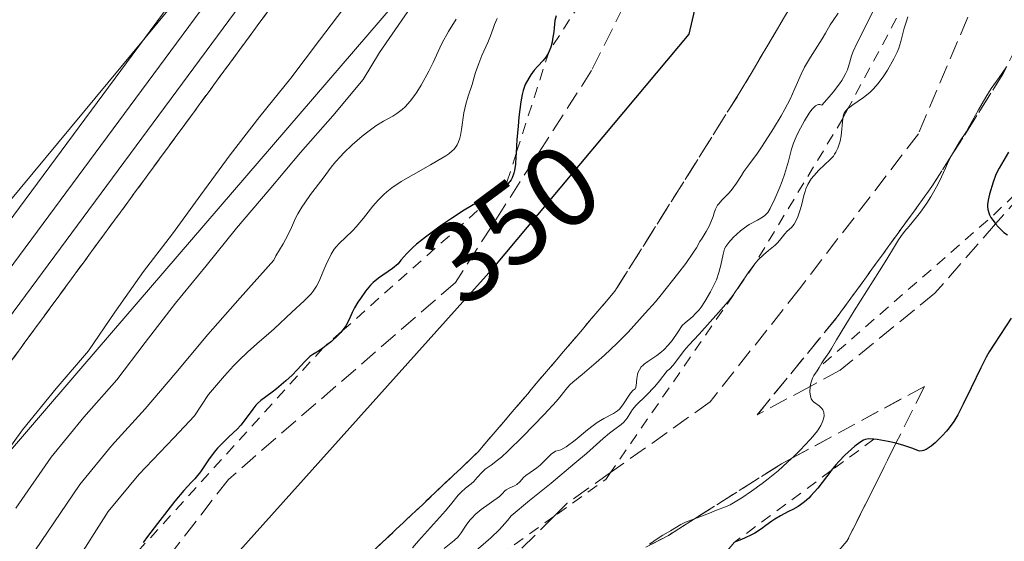
# Model space of a CAD drawing. Units: metres. Extents: x 570276 to 573728, y 4694107 to 4696435.
# Drawn here: x 573422 to 573508, y 4695894 to 4695940 of the extents above; entities that cross this region are included whole.
import ezdxf
from ezdxf.enums import TextEntityAlignment as Align

# ---------------------------------------------------------------- set-up
doc = ezdxf.new("R2010")
doc.units = ezdxf.units.M
doc.header["$MEASUREMENT"] = 0
doc.linetypes.add('DGN Style 2', pattern=[1.6480167562047852, 0.988810053722871, -0.6592067024819142])
doc.linetypes.add('DGN Style 3', pattern=[2.307223458686699, 1.648016756204785, -0.6592067024819142])
for name, color, linetype, lineweight in [('Comarca', 135, 'Continuous', 13), ('Comarca CxS', 21, 'Continuous', 0), ('Comunidad autónoma', 142, 'Continuous', 30), ('Comunidad Autónoma CxS', 142, 'Continuous', 0), ('Curva de nivel maestra', 30, 'Continuous', 30), ('Curva de nivel normal', 30, 'Continuous', 0), ('Escarpado lineal', 30, 'DGN Style 2', 0), ('Ferrocarril', 4, 'Continuous', 0), ('Ferrocarril eje', 151, 'Continuous', 13), ('Matorral CxS', 135, 'Continuous', 0), ('Municipio', 91, 'Continuous', 13), ('Municipio CxS', 4, 'Continuous', 0), ('Núcleo urbano CxS', 7, 'Continuous', 0), ('Obra de contención lineal', 1, 'DGN Style 3', 13), ('Provincia', 7, 'Continuous', 0), ('Provincia CxS', 1, 'Continuous', 0), ('Rótulo de curva de nivel directora', 7, 'Continuous', 0), ('Talud superficial', 30, 'DGN Style 3', 0)]:
    doc.layers.add(name, color=color, linetype=linetype, lineweight=lineweight)
doc.styles.add('Style-Arial', font='txt')

# ---------------------------------------------------------------- blocks, each defined once
blk = doc.blocks.new('*U6')
at = {"layer": 'Matorral CxS', "color": 135, "linetype": 'Continuous', "lineweight": 0}
blk.add_polyline3d([(573409.7247000001, 4695888.4329, 327.2737000000052), (573427.6952999998, 4695909.335100001, 327.8003000000026), (573465.6841000002, 4695953.5207, 332.1049999999959), (573493.0685000002, 4696012.258300001, 327.5718999999954), (573508.9435000002, 4696084.886499999, 333.9728000000032), (573527.9937000005, 4696167.0397, 334.1619000000064)], dxfattribs=at)

msp = doc.modelspace()

# ---------------------------------------------------------------- linework, layer by layer
at = {"layer": 'Comarca', "color": 135, "linetype": 'Continuous', "lineweight": 13, "flags": 128}
msp.add_lwpolyline([(573413.9890000006, 4695862.738000002), (573463.7220000019, 4695918.071999999), (573480.7050000012, 4695938.344000001), (573486.6810000008, 4695963.975000001), (573502.6390000024, 4696034.101999999), (573516.9090000017, 4696095.182), (573527.0620000003, 4696135.482999999), (573538.9050000008, 4696172.622)], dxfattribs=at)
at = {"layer": 'Comarca CxS', "color": 21, "linetype": 'Continuous', "lineweight": 0, "flags": 128}
msp.add_lwpolyline([(573413.9890000002, 4695862.738000001), (573463.7219999991, 4695918.072000001), (573480.7050000007, 4695938.344000001), (573486.6810000002, 4695963.975000001), (573502.6389999996, 4696034.102), (573516.9089999989, 4696095.181999999), (573527.0619999997, 4696135.482999999), (573538.9050000003, 4696172.622)], dxfattribs=at)
at = {"layer": 'Comunidad autónoma', "color": 142, "linetype": 'Continuous', "lineweight": 30, "flags": 128}
msp.add_lwpolyline([(573413.9890000006, 4695862.738000002), (573463.7220000019, 4695918.071999999), (573480.7050000012, 4695938.344000001), (573486.6810000008, 4695963.975000001), (573502.6390000024, 4696034.101999999), (573516.9090000017, 4696095.182), (573527.0620000003, 4696135.482999999), (573538.9050000008, 4696172.622)], dxfattribs=at)
at = {"layer": 'Comunidad Autónoma CxS', "color": 142, "linetype": 'Continuous', "lineweight": 0, "flags": 128}
msp.add_lwpolyline([(573413.9890000002, 4695862.738000001), (573463.7219999991, 4695918.072000001), (573480.7050000007, 4695938.344000001), (573486.6810000002, 4695963.975000001), (573502.6389999996, 4696034.102), (573516.9089999989, 4696095.181999999), (573527.0619999997, 4696135.482999999), (573538.9050000003, 4696172.622)], dxfattribs=at)
at = {"layer": 'Curva de nivel maestra', "color": 30, "linetype": 'Continuous', "lineweight": 30, "flags": 128}
for points, elevation in [([(573469.0700000003, 4695939.960100001), (573468.9600000001, 4695939.550100001), (573468.9100000003, 4695938.9101), (573468.8700000001, 4695938.540100001), (573468.7699999996, 4695937.9001), (573468.7199999997, 4695937.640100001), (573468.5999999996, 4695937.200099999), (573468.4600000001, 4695936.850099999), (573468.3700000001, 4695936.6601), (573468.1699999999, 4695936.340100001), (573467.9400000004, 4695936.050100001), (573467.4800000004, 4695935.5601), (573467.1600000003, 4695935.200099999), (573466.8600000005, 4695934.790100001), (573466.6799999997, 4695934.5001), (573466.3799999999, 4695933.940099999), (573466.2400000002, 4695933.600099999), (573466.1799999997, 4695933.420100001), (573466.0999999996, 4695933.090100001), (573465.9800000004, 4695932.4301), (573465.8200000003, 4695931.100099999), (573465.7400000002, 4695930.3201), (573465.6399999997, 4695929.110099999), (573465.6200000001, 4695928.600099999), (573465.5787000004, 4695927.932499999), (573465.5599999996, 4695927.630100001), (573465.5099999999, 4695926.9901), (573465.4400000004, 4695926.440099999), (573465.3799999999, 4695926.200099999), (573465.2400000002, 4695925.790100001), (573465.1399999997, 4695925.610099999), (573464.8899999997, 4695925.3101), (573464.6699999999, 4695925.120100001), (573464.1100000005, 4695924.7401), (573463.5499999998, 4695924.4101), (573462.1799999997, 4695923.640100001), (573461.0199999996, 4695922.960100001), (573459.8300000001, 4695922.1801), (573459.0599999996, 4695921.6501), (573457.6600000003, 4695920.610099999), (573456.8799999999, 4695919.9901), (573456.5199999996, 4695919.670100001), (573456.0099999999, 4695919.1801), (573455.5099999999, 4695918.600099999), (573455.2599999999, 4695918.280099999), (573454.7800000003, 4695917.890100001), (573453.5499999998, 4695917.020099999), (573453.0899999999, 4695916.6501), (573452.8399999999, 4695916.4101), (573452.4199999999, 4695915.9001), (573451.9699999997, 4695915.270099999), (573451.75, 4695914.9301), (573451.4600000001, 4695914.440099999), (573451.2999999998, 4695914.1501), (573451.2400000002, 4695914.020099999), (573451.0700000003, 4695913.640100001), (573450.9199999999, 4695913.300100001), (573450.6900000004, 4695912.870100001), (573450.54, 4695912.6601), (573450.3207, 4695912.3781), (573450.2599999999, 4695912.300100001), (573450.0099999999, 4695912.050100001), (573449.4400000004, 4695911.5101), (573448.9800000004, 4695911.140100001), (573448.6900000004, 4695910.9301), (573448.1500000004, 4695910.5801), (573447.8099999996, 4695910.370100001), (573447.5499999998, 4695910.1801), (573447.4000000004, 4695910.050100001), (573447.0899999999, 4695909.7401), (573446.4400000004, 4695909.020099999), (573445.9900000002, 4695908.5601), (573445.4299999997, 4695908.050100001), (573444.6200000001, 4695907.370100001), (573444.2400000002, 4695907.0701), (573443.2599999999, 4695906.340100001), (573442.9699999997, 4695906.0801), (573442.8300000001, 4695905.9301), (573442.5499999998, 4695905.590100001), (573441.9800000004, 4695904.790100001), (573441.5099999999, 4695904.200099999), (573441.1799999997, 4695903.8301), (573440.4699999997, 4695903.170100001), (573439.9600000001, 4695902.690099999), (573439.4800000004, 4695902.190099999), (573439.1900000004, 4695901.840100001), (573438.6799999997, 4695901.1601), (573437.9800000004, 4695900.120100001), (573437.4900000002, 4695899.5101), (573437.2000000002, 4695899.220100001), (573436.5199999996, 4695898.470100001), (573435.75, 4695897.5601), (573434.2199999997, 4695895.610099999), (573433.3600000005, 4695894.4801), (573432.9699999997, 4695893.940099999)], 350), ([(573508.6200000001, 4695928.040100001), (573507.79, 4695926.630100001), (573507.5999999996, 4695926.270099999), (573507.4900000002, 4695926.0101), (573507.2800000003, 4695925.4301), (573506.9600000001, 4695924.360099999), (573506.8399999999, 4695923.850099999), (573506.7800000003, 4695923.460100001), (573506.7699999996, 4695923.290100001), (573506.7999999998, 4695923.020099999), (573506.8899999997, 4695922.7301), (573506.9600000001, 4695922.5701), (573507.0899999999, 4695922.340100001), (573507.4400000004, 4695921.840100001), (573507.4918000001, 4695921.777899999), (573507.7400000002, 4695921.4801), (573508.0599999996, 4695921.1601), (573508.2199999997, 4695921.020099999), (573508.5199999996, 4695920.8301)], 375), ([(573508.8399999999, 4695913.540100001), (573507.3600000005, 4695911.280099999), (573506.9400000004, 4695910.590100001), (573506.6699999999, 4695910.120100001), (573506.1900000004, 4695909.210100001), (573505.3600000005, 4695907.440099999), (573504.6500000004, 4695906.040100001), (573504.1799999997, 4695905.0801), (573503.8499999996, 4695904.520099999), (573503.4400000004, 4695903.970100001), (573503.2100000001, 4695903.6801), (573502.8300000001, 4695903.2501), (573502.2199999997, 4695902.6601), (573501.8700000001, 4695902.360099999), (573501.6900000004, 4695902.2301), (573501.4299999997, 4695902.0801), (573501.1900000004, 4695901.970100001), (573501.0700000003, 4695901.940099999), (573500.8600000005, 4695901.920100001), (573500.7599999999, 4695901.940099999), (573500.2699999996, 4695902.1501), (573499.4800000004, 4695902.420100001), (573498.7827000003, 4695902.611), (573498.6399999997, 4695902.6501), (573498.0899999999, 4695902.770099999), (573497.1299999999, 4695902.940099999), (573496.8499999996, 4695902.970100001), (573496.4100000003, 4695902.9901), (573496.0999999996, 4695902.950099999), (573495.9299999997, 4695902.890100001), (573495.6100000005, 4695902.690099999), (573495.2000000002, 4695902.370100001), (573494.5999999996, 4695901.840100001), (573494.3099999996, 4695901.5701), (573493.7800000003, 4695901.020099999), (573493.5199999996, 4695900.720100001), (573493.1297000004, 4695900.223400001), (573493.0800000001, 4695900.1601), (573491.9400000004, 4695898.690099999), (573491.3399999999, 4695898.0101), (573491.1600000003, 4695897.8201), (573490.7999999998, 4695897.4901), (573490.4500000002, 4695897.2301), (573490.2300000004, 4695897.090100001), (573489.7599999999, 4695896.8201), (573489.4000000004, 4695896.640100001), (573488.6900000004, 4695896.270099999), (573488.2000000002, 4695895.9901), (573487.9199999999, 4695895.8101), (573487.4199999999, 4695895.4301), (573487.0300000003, 4695895.140100001), (573486.4299999997, 4695894.7601), (573486.0999999996, 4695894.5801), (573485.5999999996, 4695894.340100001), (573485.2800000003, 4695894.210100001), (573484.6600000003, 4695893.970100001)], 375)]:
    msp.add_lwpolyline(points, dxfattribs=dict(at, elevation=elevation))
at = {"layer": 'Curva de nivel normal', "color": 30, "linetype": 'Continuous', "lineweight": 0, "flags": 128}
for points, elevation in [([(573478.0599999996, 4695985.970100001), (573476.04, 4695982.0101), (573473.9600000001, 4695978.050100001), (573471.7400000002, 4695974.440099999), (573469.3600000005, 4695970.640100001), (573467.2599999999, 4695966.9101), (573465.1100000005, 4695963.190099999), (573463.0099999999, 4695959.5801), (573458, 4695952.090100001), (573455.5999999996, 4695948.460100001), (573453.4400000004, 4695944.790100001), (573450.9900000002, 4695941.2301), (573448.4000000004, 4695937.8301), (573445.8700000001, 4695934.5001), (573443.1600000003, 4695931.1501), (573440.5800000001, 4695927.8101), (573438, 4695924.300100001), (573435.5300000003, 4695920.9101), (573433, 4695917.630100001), (573430.4800000004, 4695914.0601), (573428.1900000004, 4695910.6801), (573425.3600000005, 4695907.390100001), (573422.4299999997, 4695903.790100001), (573409.6699999999, 4695886.050100001)], 330), ([(573457.2300000004, 4695941.950099999), (573453.6200000001, 4695936.7501), (573452.1900000004, 4695934.380100001), (573449.5499999998, 4695931.210100001), (573446.7199999997, 4695928.0001), (573443.9800000004, 4695924.7501), (573441.1399999997, 4695921.4001), (573438.4900000002, 4695918.110099999), (573435.8099999996, 4695914.860099999), (573433.1500000004, 4695911.4001), (573430.6699999999, 4695908.1501), (573427.7699999996, 4695904.880100001), (573424.9199999999, 4695901.4001), (573421.8300000001, 4695896.9301)], 335), ([(573456.5199999996, 4695893.4901), (573457.0300000003, 4695894.0801), (573459.3899999997, 4695896.710100001), (573459.9500000002, 4695897.380100001), (573460.5199999996, 4695898.0801), (573460.7699999996, 4695898.350099999), (573461.1600000003, 4695898.690099999), (573461.6500000004, 4695899.0801), (573461.8799999999, 4695899.280099999), (573462.1799999997, 4695899.620100001), (573462.5999999996, 4695900.100099999), (573462.8700000001, 4695900.340100001), (573463.3799999999, 4695900.700099999), (573463.9500000002, 4695901.120100001), (573464.29, 4695901.390100001), (573464.8600000005, 4695901.920100001), (573466.1699999999, 4695903.210100001), (573468.04, 4695905.110099999), (573469.1100000005, 4695906.290100001), (573469.5099999999, 4695906.770099999), (573469.9199999999, 4695907.3201), (573470.2599999999, 4695907.720100001), (573470.54, 4695907.960100001), (573471.3399999999, 4695908.610099999), (573472.5700000003, 4695909.6601), (573473.29, 4695910.300100001), (573474.3700000001, 4695911.3201), (573475.3600000005, 4695912.3301), (573476.8499999996, 4695913.9801), (573477.75, 4695914.9801), (573478.2599999999, 4695915.5701), (573479.6900000004, 4695917.380100001), (573480.4000000004, 4695918.3201), (573481.0899999999, 4695919.290100001), (573481.3399999999, 4695919.690099999), (573481.6299999999, 4695920.2301), (573481.8399999999, 4695920.540100001), (573482.2000000002, 4695921.110099999), (573482.4699999997, 4695921.620100001), (573482.6100000005, 4695921.920100001), (573482.8099999996, 4695922.4301), (573482.9000000004, 4695922.7301), (573483, 4695923.050100001), (573483.0599999996, 4695923.190099999), (573483.1699999999, 4695923.4001), (573483.2599999999, 4695923.5101), (573483.5999999996, 4695923.890100001), (573484.1900000004, 4695924.4801), (573484.4699999997, 4695924.8101), (573484.8499999996, 4695925.3201), (573485.2800000003, 4695926.0101), (573485.4900000002, 4695926.350099999), (573485.8300000001, 4695926.8301), (573486.3300000001, 4695927.4901), (573486.6200000001, 4695927.880100001), (573487.0800000001, 4695928.550100001), (573488.0800000001, 4695930.110099999), (573488.7400000002, 4695931.220100001), (573489.0599999996, 4695931.800100001), (573489.5199999996, 4695932.6801), (573489.9400000004, 4695933.610099999), (573490.4900000002, 4695934.850099999), (573490.7999999998, 4695935.460100001), (573491.2999999998, 4695936.3301), (573492.3200000003, 4695937.940099999), (573492.6100000005, 4695938.450099999), (573493.0300000003, 4695939.1601), (573493.2800000003, 4695939.540100001), (573493.7300000004, 4695940.1801)], 355), ([(573496.9400000004, 4695940.640100001), (573495.3600000005, 4695937.520099999), (573495.0300000003, 4695936.8201), (573494.8899999997, 4695936.470100001), (573494.7100000001, 4695935.8101), (573494.6100000005, 4695935.450099999), (573494.54, 4695935.220100001), (573494.3499999996, 4695934.8201), (573494.0499999998, 4695934.3101), (573493.8399999999, 4695934.0101), (573493.29, 4695933.290100001), (573492.9400000004, 4695932.870100001), (573492.2999999998, 4695932.1501), (573492.1200000001, 4695932.200099999), (573492, 4695932.200099999), (573491.9199999999, 4695932.170100001), (573491.7599999999, 4695932.090100001), (573491.6500000004, 4695932.0001), (573491.4199999999, 4695931.7601), (573491.1900000004, 4695931.450099999), (573490.7800000003, 4695930.770099999), (573490.2699999996, 4695929.8201), (573490.0599999996, 4695929.390100001), (573489.8200000003, 4695928.8201), (573489.6399999997, 4695928.290100001), (573489.3799999999, 4695927.2601), (573489.0499999998, 4695926.100099999), (573488.8399999999, 4695925.520099999), (573488.6200000001, 4695924.970100001), (573488.1799999997, 4695923.960100001), (573487.79, 4695923.110099999), (573487.5800000001, 4695922.770099999), (573487.3200000003, 4695922.5001), (573487.1200000001, 4695922.350099999), (573486.6799999997, 4695922.100099999), (573485.9600000001, 4695921.710100001), (573485.5300000003, 4695921.420100001), (573485.2000000002, 4695921.1601), (573484.5499999998, 4695920.5801), (573484.1600000003, 4695920.1601), (573483.9100000003, 4695919.8101), (573483.7999999998, 4695919.600099999), (573483.6799999997, 4695919.140100001), (573483.4800000004, 4695918.1601), (573483.2999999998, 4695917.540100001), (573483.0800000001, 4695916.9001), (573482.9100000003, 4695916.530099999), (573482.5700000003, 4695915.850099999), (573482.0700000003, 4695915.0001), (573481.75, 4695914.4901), (573481.5899999999, 4695914.280099999), (573481.2400000002, 4695913.9101), (573481.0099999999, 4695913.690099999), (573480.3399999999, 4695913.130100001), (573480.0999999996, 4695912.9001), (573479.7199999997, 4695912.3101), (573479.2100000001, 4695911.590100001), (573478.8600000005, 4695911.1801), (573478.4800000004, 4695910.780099999), (573478.2800000003, 4695910.600099999), (573477.8700000001, 4695910.270099999), (573477.0999999996, 4695909.7501), (573476.7699999996, 4695909.5101), (573476.6399999997, 4695909.4001), (573476.5199999996, 4695909.280099999), (573476.3499999996, 4695909.030099999), (573476.2300000004, 4695908.770099999), (573476.1799999997, 4695908.610099999), (573476.1200000001, 4695908.270099999), (573476.0599999996, 4695907.630100001), (573476.0199999996, 4695907.4301), (573475.9699999997, 4695907.360099999), (573475.7999999998, 4695907.2401), (573475.5800000001, 4695907.0001), (573474.8899999997, 4695905.960100001), (573474.5999999996, 4695905.600099999), (573474.4400000004, 4695905.450099999), (573474.0999999996, 4695905.210100001), (573473.2300000004, 4695904.7601), (573472.6500000004, 4695904.4101), (573472.3200000003, 4695904.170100001), (573471.8200000003, 4695903.780099999), (573470.7300000004, 4695902.890100001), (573469.9400000004, 4695902.3101), (573469.4699999997, 4695902.040100001), (573469.2699999996, 4695901.970100001), (573469.0099999999, 4695901.9301), (573468.6399999997, 4695901.6501), (573468.4299999997, 4695901.460100001), (573468.0700000003, 4695901.0801), (573467.6799999997, 4695900.690099999), (573467.4000000004, 4695900.470100001), (573466.7999999998, 4695900.0701), (573466.4100000003, 4695899.790100001), (573466.2100000001, 4695899.610099999), (573465.8899999997, 4695899.2501), (573465.6299999999, 4695899.020099999), (573465.4199999999, 4695898.890100001), (573464.9699999997, 4695898.690099999), (573464.7000000002, 4695898.550100001), (573464.5800000001, 4695898.450099999), (573464.3799999999, 4695898.210100001), (573464.1200000001, 4695897.960100001), (573462.5099999999, 4695896.8101), (573462, 4695896.380100001), (573461.7199999997, 4695896.100099999), (573461.5499999998, 4695895.9101), (573461.2599999999, 4695895.550100001), (573461.0899999999, 4695895.280099999), (573460.7800000003, 4695894.780099999), (573460.5099999999, 4695894.4301), (573460.1600000003, 4695894.110099999), (573459.2800000003, 4695893.420100001)], 360), ([(573460.3300000001, 4695939.670100001), (573459.6699999999, 4695938.590100001), (573459.1200000001, 4695937.5801), (573458.9100000003, 4695937.140100001), (573458.3300000001, 4695935.870100001), (573457.9400000004, 4695935.120100001), (573457.2599999999, 4695933.9001), (573456.8899999997, 4695933.290100001), (573456.6799999997, 4695932.9901), (573456.2999999998, 4695932.5001), (573455.8700000001, 4695932.0101), (573455.6100000005, 4695931.7601), (573455.1500000004, 4695931.4101), (573454.7999999998, 4695931.190099999), (573453.9900000002, 4695930.7401), (573453.3200000003, 4695930.3301), (573452.5999999996, 4695929.8201), (573452.1299999999, 4695929.440099999), (573451.2400000002, 4695928.670100001), (573450.5199999996, 4695927.9901), (573450.2100000001, 4695927.670100001), (573449.79, 4695927.200099999), (573449.4100000003, 4695926.720100001), (573448.7100000001, 4695925.7601), (573447.6100000005, 4695924.340100001), (573447.0899999999, 4695923.620100001), (573446.8399999999, 4695923.2401), (573446.5, 4695922.6601), (573446.2999999998, 4695922.270099999), (573445.9299999997, 4695921.460100001), (573445.6100000005, 4695920.790100001), (573445.2100000001, 4695920.030099999), (573444.9000000004, 4695919.5001), (573444.5700000003, 4695918.970100001), (573444.3799999999, 4695918.610099999), (573441.4500000002, 4695915.3101), (573438.6200000001, 4695912.100099999), (573435.8200000003, 4695908.7501), (573433.1600000003, 4695905.620100001), (573430.1900000004, 4695902.380100001), (573427.4199999999, 4695899.020099999), (573423.4900000002, 4695893.220100001)], 340), ([(573463.9299999997, 4695939.720100001), (573463.6900000004, 4695939.1801), (573463.5599999996, 4695938.840100001), (573463.3399999999, 4695938.200099999), (573463.0999999996, 4695937.610099999), (573462.5899999999, 4695936.4901), (573462.3099999996, 4695935.790100001), (573462.0300000003, 4695935.0101), (573461.9100000003, 4695934.590100001), (573461.7400000002, 4695933.960100001), (573461.3899999997, 4695932.9301), (573461.1699999999, 4695932.220100001), (573461.0099999999, 4695931.470100001), (573460.8099999996, 4695930.030099999), (573460.7100000001, 4695929.5001), (573460.6500000004, 4695929.270099999), (573460.5499999998, 4695928.950099999), (573460.4100000003, 4695928.670100001), (573460.3200000003, 4695928.530099999), (573460.1200000001, 4695928.280099999), (573459.9900000002, 4695928.1601), (573459.6799999997, 4695927.9001), (573459.4199999999, 4695927.720100001), (573458.7400000002, 4695927.300100001), (573458.0899999999, 4695926.9301), (573456.5899999999, 4695926.090100001), (573455.5300000003, 4695925.470100001), (573454.7000000002, 4695924.9101), (573454.2599999999, 4695924.5701), (573454, 4695924.350099999), (573453.54, 4695923.890100001), (573453.0599999996, 4695923.3301), (573452.2300000004, 4695922.280099999), (573451.5999999996, 4695921.520099999), (573451.2599999999, 4695921.170100001), (573450.0999999996, 4695920.0601), (573449.8300000001, 4695919.770099999), (573449.6799999997, 4695919.5801), (573449.4100000003, 4695919.140100001), (573448.9299999997, 4695918.1601), (573448.6799999997, 4695917.5701), (573448.3499999996, 4695916.7601), (573448.1299999999, 4695916.3301), (573447.8399999999, 4695915.890100001), (573447.6600000003, 4695915.6601), (573447.0599999996, 4695915.050100001), (573445.9800000004, 4695914.0601), (573444.4100000003, 4695912.600099999), (573443.9500000002, 4695912.200099999), (573442.9100000003, 4695911.300100001), (573442.0999999996, 4695910.5801), (573441.3399999999, 4695909.850099999), (573440.8799999999, 4695909.380100001), (573440.0800000001, 4695908.5101), (573438.6699999999, 4695906.870100001), (573437.4699999997, 4695905.020099999), (573435.6500000004, 4695903.090100001), (573432.5999999996, 4695899.870100001), (573429.9100000003, 4695896.640100001), (573426.9000000004, 4695891.940099999)], 345), ([(573499.8300000001, 4695939.850099999), (573499.6900000004, 4695939.4801), (573499.5, 4695938.870100001), (573499.2100000001, 4695937.710100001), (573499.0300000003, 4695937.130100001), (573498.8899999997, 4695936.790100001), (573498.5999999996, 4695936.1801), (573498.04, 4695935.210100001), (573497.7199999997, 4695934.720100001), (573497.2300000004, 4695934.050100001), (573496.79, 4695933.530099999), (573496.5099999999, 4695933.2601), (573495.9299999997, 4695932.8101), (573495.0099999999, 4695932.1801), (573494.6299999999, 4695931.890100001), (573494.6125999996, 4695931.871300001), (573494.3799999999, 4695931.620100001), (573494.2599999999, 4695931.440099999), (573494.2100000001, 4695931.300100001), (573494.1399999997, 4695930.9901), (573493.9900000002, 4695929.4801), (573493.9000000004, 4695928.9901), (573493.8300000001, 4695928.7401), (573493.7000000002, 4695928.380100001), (573493.5300000003, 4695928.030099999), (573493.4199999999, 4695927.860099999), (573493.3099999996, 4695927.700099999), (573493.04, 4695927.390100001), (573492.0499999998, 4695926.460100001), (573491.5999999996, 4695925.9801), (573491.3799999999, 4695925.700099999), (573491.0800000001, 4695925.210100001), (573490.9100000003, 4695924.8301), (573490.8300000001, 4695924.610099999), (573490.7199999997, 4695924.2601), (573490.5499999998, 4695923.5001), (573490.4400000004, 4695923.0801), (573490.2100000001, 4695922.4001), (573490.0899999999, 4695922.140100001), (573489.8700000001, 4695921.7401), (573489.6500000004, 4695921.470100001), (573489.2800000003, 4695921.140100001), (573489.0599999996, 4695920.920100001), (573488.7300000004, 4695920.4801), (573488.4600000001, 4695920.1501), (573488.2199999997, 4695919.920100001), (573487.6500000004, 4695919.460100001), (573487.1900000004, 4695919.0701), (573486.7400000002, 4695918.630100001), (573486.4500000002, 4695918.290100001), (573485.8499999996, 4695917.5101), (573484.5099999999, 4695915.5101), (573484.1200000001, 4695915.0001), (573483.2699999996, 4695914.020099999), (573481.5800000001, 4695912.130100001), (573480.6799999997, 4695911.190099999), (573480.2599999999, 4695910.700099999), (573479.3200000003, 4695909.470100001), (573478.9699999997, 4695909.090100001), (573478.79, 4695908.9301), (573478.1100000005, 4695908.0701), (573477.6900000004, 4695907.5801), (573476.9400000004, 4695906.780099999), (573476.0800000001, 4695905.9301), (573475.7599999999, 4695905.5701), (573475.5899999999, 4695905.3201), (573475.2699999996, 4695904.8101), (573475, 4695904.460100001), (573474.7699999996, 4695904.2501), (573474.2100000001, 4695903.840100001), (573473.7300000004, 4695903.4801), (573473.1900000004, 4695903.030099999), (573471.7300000004, 4695901.7301), (573470.7199999997, 4695900.860099999), (573468.6299999999, 4695899.120100001), (573466.7400000002, 4695897.610099999), (573465.1299999999, 4695896.280099999), (573464.8200000003, 4695895.870100001), (573464.5999999996, 4695895.600099999), (573464.1200000001, 4695895.090100001), (573463.3600000005, 4695894.350099999), (573461.8399999999, 4695893.030099999)], 365), ([(573508.4500000002, 4695935.5001), (573507.7999999998, 4695934.5701), (573507.1100000005, 4695933.590100001), (573506.6399999997, 4695932.840100001), (573505.9900000002, 4695931.7501), (573505.2199999997, 4695930.3301), (573504.9400000004, 4695929.850099999), (573504.3399999999, 4695928.9301), (573503.7381999996, 4695927.899700001), (573503.6100000005, 4695927.6801), (573503.2800000003, 4695927.040100001), (573503.0999999996, 4695926.6501), (573502.7699999996, 4695925.880100001), (573502.4500000002, 4695925.220100001), (573501.8399999999, 4695924.1501), (573501.4900000002, 4695923.590100001), (573500.9400000004, 4695922.800100001), (573500.5899999999, 4695922.350099999), (573499.9500000002, 4695921.590100001), (573499.54, 4695921.110099999), (573499.2000000002, 4695920.670100001), (573499, 4695920.380100001), (573498.6399999997, 4695919.800100001), (573497.9800000004, 4695918.6801), (573497.3499999996, 4695917.6801), (573495.1200000001, 4695914.190099999), (573493.5700000003, 4695911.6501), (573493.1600000003, 4695910.9001), (573492.9100000003, 4695910.5001), (573492.4699999997, 4695909.890100001), (573492.3099999996, 4695909.6501), (573492.0599999996, 4695909.2401), (573491.8799999999, 4695908.950099999), (573491.6100000005, 4695908.530099999), (573491.4800000004, 4695908.290100001), (573491.3300000001, 4695907.870100001), (573491.2747, 4695907.575099999), (573491.2699999996, 4695907.550100001), (573491.25, 4695907.110099999), (573491.2699999996, 4695906.9001), (573491.3300000001, 4695906.620100001), (573491.3799999999, 4695906.5001), (573491.4299999997, 4695906.4001), (573491.5700000003, 4695906.2401), (573492.0800000001, 4695905.870100001), (573492.29, 4695905.6501), (573492.3799999999, 4695905.520099999), (573492.4699999997, 4695905.290100001), (573492.5, 4695905.020099999), (573492.4800000004, 4695904.870100001), (573492.4000000004, 4695904.5701), (573492.3300000001, 4695904.4101), (573492.2000000002, 4695904.1501), (573491.9100000003, 4695903.710100001), (573491.5199999996, 4695903.210100001), (573491.2800000003, 4695902.9301), (573490.4199999999, 4695902.020099999), (573489.7699999996, 4695901.380100001), (573489.6819000002, 4695901.299000001), (573488.8899999997, 4695900.5701), (573488.4699999997, 4695900.200099999), (573487.5999999996, 4695899.5001), (573487.0899999999, 4695899.110099999), (573486.1600000003, 4695898.440099999), (573485.2999999998, 4695897.840100001), (573484.8799999999, 4695897.5701), (573484.2800000003, 4695897.2301), (573483.8799999999, 4695897.0601), (573483.0800000001, 4695896.770099999), (573482.4800000004, 4695896.5001), (573481.1816999996, 4695896.011700001), (573480.3799999999, 4695895.710100001), (573479.9699999997, 4695895.5001), (573479.0599999996, 4695894.970100001), (573478.4000000004, 4695894.5801), (573478, 4695894.3301), (573477.25, 4695893.800100001)], 370)]:
    msp.add_lwpolyline(points, dxfattribs=dict(at, elevation=elevation))
at = {"layer": 'Escarpado lineal', "color": 30, "linetype": 'DGN Style 2', "lineweight": 0, "extrusion": (-0.4399812576907085, 0.1044933943337907, 0.891906734710253), "elevation": 238693.5267154886, "flags": 128}
msp.add_lwpolyline([(-4701363.829613088, -469942.8115372241), (-4701358.604533861, -469946.6116838751), (-4701342.386100161, -469959.6133377884)], dxfattribs=at)
at = {"layer": 'Escarpado lineal', "color": 30, "linetype": 'DGN Style 2', "lineweight": 0, "extrusion": (-0.539256568586091, 0.6699872369424636, 0.5102151071567341), "elevation": 2837128.176264167, "flags": 128}
msp.add_lwpolyline([(-3391111.969320511, -1682680.285348353), (-3391111.275797078, -1682679.88316095), (-3391105.722119751, -1682680.509638466)], dxfattribs=at)
at = {"layer": 'Escarpado lineal', "color": 30, "linetype": 'DGN Style 2', "lineweight": 0}
for points in [[(573515.29, 4696042.3301, 342.7492999999959), (573514.7828000002, 4696037.8278, 343.5669999999955), (573513.5795999998, 4696027.147600001, 346.1894000000029), (573513.1207999997, 4696023.0745, 346.4489000000031), (573512.9923, 4696021.9341, 346.7054000000062), (573512.8600000005, 4696020.7601, 347.1530000000057), (573512.5504999999, 4696020.044600001, 347.2194000000018), (573503.4025999998, 4695998.894099999, 346.6315999999933), (573499.0800000001, 4695988.9001, 346.0766000000003), (573498.5214999998, 4695987.863800001, 345.9501000000019), (573485.8821999999, 4695964.409499999, 346.3853999999992), (573483.7000000002, 4695960.360099999, 346.3894), (573468.4600000001, 4695936.850099999, 347.9646999999969), (573465.5787000004, 4695927.932499999, 347.9275999999954), (573464.6699999999, 4695925.120100001, 348.1374000000069), (573450.3207, 4695912.3781, 346.8237999999984), (573448.6900000004, 4695910.9301, 346.5166999999929), (573432.3515999997, 4695892.99, 345.7823000000063), (573430.0806, 4695890.496300001, 344.9043999999994)], [(573521.3399999999, 4695990.860099999, 361.3945999999996), (573517.8373999996, 4695981.562000001, 360.6595999999991), (573515.6704000002, 4695975.8093, 360.0948000000063), (573515.6327999998, 4695975.7094, 360.0883999999933), (573513.6769000003, 4695970.517200001, 359.9119000000064), (573512.4500000002, 4695967.2601, 360.9150999999983), (573512.1666000001, 4695966.649900001, 360.9943999999959), (573509.6616000002, 4695961.256300001, 361.1389999999956), (573507.0107000005, 4695955.548699999, 361.7608999999939), (573505.0700000003, 4695951.370100001, 360.4728000000032), (573494.6125999996, 4695931.871300001, 358.876099999994), (573494.1399999997, 4695930.9901, 358.804099999994), (573486.4500000002, 4695918.290100001, 359.6391000000003), (573473.8234000001, 4695900.0482, 361.8163999999961)], [(573496.8499999996, 4695902.970100001, 372.1909000000014), (573493.1297000004, 4695900.223400001, 371.5761000000057), (573484.6600000003, 4695893.970100001, 370.9391000000033), (573483.2236000003, 4695892.2476, 371.4450999999972), (573479.2912999997, 4695887.532099999, 372.7255000000005), (573474.9699999997, 4695882.350099999, 373.7733000000007), (573467.3499999996, 4695877.610099999, 372.8745999999956), (573458.2400000002, 4695871.800100001, 369.1057000000001), (573457.1973000001, 4695870.3529, 369.2366000000038), (573456.1776000002, 4695868.937700001, 369.4706000000006), (573455.6442999998, 4695868.1975, 369.4550000000018), (573452.0406999998, 4695863.1961, 369.0048999999999), (573450.6169999996, 4695861.220100001, 369.3307999999961), (573447.4868000001, 4695856.875700001, 369.4768999999943), (573444.1900000004, 4695852.300100001, 369.6153999999952), (573438.1200000001, 4695832.4301, 376.6162999999942), (573436.6195, 4695830.871099999, 376.4085999999952), (573427.1912000002, 4695821.0755, 376.6530999999959), (573412.4500000002, 4695805.7601, 376.8570000000037), (573371.4000000004, 4695754.440099999, 381.250199999995), (573334.7970000004, 4695712.6095, 380.1794999999984), (573332.4000000004, 4695709.870100001, 379.8358000000007)], [(573468.8849999999, 4695896.2203, 361.6235000000015), (573455.9900000002, 4695887.0101, 357.3110000000015), (573442.3151000004, 4695867.146700001, 360.1628000000055), (573440.0800000001, 4695863.9001, 359.8539000000019), (573438.7452999996, 4695862.0076, 359.7173999999941), (573436.4217999997, 4695858.712900001, 359.9557999999961), (573423.0199999996, 4695839.710100001, 359.8148999999976), (573421.8907000005, 4695838.402799999, 359.957699999999), (573399.3370000003, 4695812.294399999, 358.4039000000048), (573397.2599999999, 4695809.890100001, 358.7173999999941), (573394.4252000004, 4695806.5178, 358.7189000000071), (573393.1003999999, 4695804.9418, 358.5773000000045), (573392.0078999996, 4695803.642200001, 358.5633999999991), (573389.9161, 4695801.153700001, 358.4567999999999), (573370.8899999997, 4695778.520099999, 358.1380999999965)]]:
    msp.add_polyline3d(points, dxfattribs=at)
at = {"layer": 'Ferrocarril', "color": 4, "linetype": 'Continuous', "lineweight": 0}
for points in [[(573399.2833000004, 4695892.351, 327.1355999999942), (573446.0736999996, 4695955.567500001, 326.9661000000052), (573454.6144000003, 4695968.388499999, 326.8144999999931), (573462.7517999997, 4695981.613100001, 326.857600000003), (573469.4129999997, 4695993.5952, 326.9302000000025)], [(573473.8051000005, 4695991.2053, 327.4423999999999), (573467.0850999998, 4695979.1176, 327.5286999999953), (573467.0392000005, 4695979.039799999, 327.5228999999963), (573458.8492000002, 4695965.729800001, 327.4735999999975), (573458.8005999997, 4695965.653999999, 327.4729999999981), (573450.2006000001, 4695952.744000001, 327.4323000000004), (573450.1294, 4695952.642700001, 327.4320000000007), (573403.2966999998, 4695889.369000001, 327.7541000000056)]]:
    msp.add_polyline3d(points, dxfattribs=at)
at = {"layer": 'Ferrocarril eje', "color": 151, "linetype": 'Continuous', "lineweight": 13}
msp.add_polyline3d([(573502.8300000001, 4696076.67, 332.434699999998), (573502.3799999999, 4696074.550000001, 330.2508999999991), (573497.54, 4696055.869999999, 327.1396999999997), (573493.2999999998, 4696042.220000001, 327.500199999995), (573488.7699999996, 4696029.24, 327.2685999999958), (573483.4199999999, 4696016.789999999, 327.3993999999948), (573478.3200000003, 4696005.57, 327.2483999999968), (573471.6200000001, 4695992.42, 327.2314999999944), (573464.9100000003, 4695980.350000001, 327.2421999999933), (573456.7199999997, 4695967.039999999, 327.2302000000054), (573448.1200000001, 4695954.130000001, 327.2344000000012), (573401.29, 4695890.859999999, 327.4652999999962)], dxfattribs=at)
at = {"layer": 'Matorral CxS', "color": 135, "linetype": 'Continuous', "lineweight": 0}
for points in [[(573704.1238000002, 4696429.276900001, 326.3794999999955), (573694.0647, 4696424.202500001, 325.7905000000028), (573683.4473000001, 4696418.2609, 326.3199000000022), (573672.8991, 4696411.8147, 326.3301999999967), (573662.5258999999, 4696404.9649, 326.2790999999997), (573656.2817000002, 4696400.5393, 326.2842999999993), (573644.5837000003, 4696391.368100001, 326.9799000000057), (573625.2281, 4696376.193299999, 327.0342999999993), (573601.0186999999, 4696347.2215, 327.3638000000064), (573572.8404999999, 4696309.121300001, 327.242499999993), (573552.2030999997, 4696261.893100001, 327.2165999999997), (573548.9086999996, 4696248.986099999, 327.8086000000039), (573535.5569000002, 4696196.6731, 328.5491999999941), (573527.9937000005, 4696167.0397, 334.1619000000064), (573508.9435000002, 4696084.886499999, 333.9728000000032), (573493.0685000002, 4696012.258300001, 327.5718999999954), (573465.6841000002, 4695953.5207, 332.1049999999959), (573427.6952999998, 4695909.335100001, 327.8003000000026), (573409.7247000001, 4695888.4329, 327.2737000000052)], [(573629.9206999998, 4696400.562700001, 324.2029999999941), (573587.9219000004, 4696351.983899999, 326.4823999999935), (573558.9499000004, 4696312.2963, 325.4891999999964), (573536.3280999997, 4696265.4649, 324.7978000000003), (573512.5154999997, 4696168.6273, 325.4689999999973), (573495.4499000004, 4696087.6647, 324.8828000000067), (573481.1623000001, 4696016.2269, 326.1800999999978), (573450.6029000003, 4695959.076900001, 326.7551999999997), (573398.2153000003, 4695895.9737, 326.0463000000018)], [(573512.5154999997, 4696168.6273, 325.4689999999973), (573495.4499000004, 4696087.6647, 324.8828000000067), (573481.1623000001, 4696016.2269, 326.1800999999978), (573450.6029000003, 4695959.076900001, 326.7551999999997), (573398.2153000003, 4695895.9737, 326.0463000000018), (573367.1989000002, 4695907.4582, 319.2529000000068)]]:
    msp.add_polyline3d(points, dxfattribs=at)
at = {"layer": 'Municipio', "color": 91, "linetype": 'Continuous', "lineweight": 13, "flags": 128}
msp.add_lwpolyline([(573413.9890000006, 4695862.738000002), (573463.7220000019, 4695918.071999999), (573480.7050000012, 4695938.344000001), (573486.6810000008, 4695963.975000001), (573502.6390000024, 4696034.101999999), (573516.9090000017, 4696095.182), (573527.0620000003, 4696135.482999999), (573538.9050000008, 4696172.622)], dxfattribs=at)
at = {"layer": 'Municipio CxS', "color": 4, "linetype": 'Continuous', "lineweight": 0, "flags": 128}
msp.add_lwpolyline([(573413.9890000002, 4695862.738000001), (573463.7219999991, 4695918.072000001), (573480.7050000007, 4695938.344000001), (573486.6810000002, 4695963.975000001), (573502.6389999996, 4696034.102), (573516.9089999989, 4696095.181999999), (573527.0619999997, 4696135.482999999), (573538.9050000003, 4696172.622)], dxfattribs=at)
at = {"layer": 'Núcleo urbano CxS', "color": 7, "linetype": 'Continuous', "lineweight": 0}
for points in [[(573704.1238000002, 4696429.276900001, 326.3794999999955), (573694.0647, 4696424.202500001, 325.7905000000028), (573683.4473000001, 4696418.2609, 326.3199000000022), (573672.8991, 4696411.8147, 326.3301999999967), (573662.5258999999, 4696404.9649, 326.2790999999997), (573656.2817000002, 4696400.5393, 326.2842999999993), (573644.5837000003, 4696391.368100001, 326.9799000000057), (573625.2281, 4696376.193299999, 327.0342999999993), (573601.0186999999, 4696347.2215, 327.3638000000064), (573572.8404999999, 4696309.121300001, 327.242499999993), (573552.2030999997, 4696261.893100001, 327.2165999999997), (573548.9086999996, 4696248.986099999, 327.8086000000039), (573535.5569000002, 4696196.6731, 328.5491999999941), (573527.9937000005, 4696167.0397, 334.1619000000064), (573508.9435000002, 4696084.886499999, 333.9728000000032), (573493.0685000002, 4696012.258300001, 327.5718999999954), (573465.6841000002, 4695953.5207, 332.1049999999959), (573427.6952999998, 4695909.335100001, 327.8003000000026), (573409.7247000001, 4695888.4329, 327.2737000000052)], [(573629.9206999998, 4696400.562700001, 324.2029999999941), (573587.9219000004, 4696351.983899999, 326.4823999999935), (573558.9499000004, 4696312.2963, 325.4891999999964), (573536.3280999997, 4696265.4649, 324.7978000000003), (573512.5154999997, 4696168.6273, 325.4689999999973), (573495.4499000004, 4696087.6647, 324.8828000000067), (573481.1623000001, 4696016.2269, 326.1800999999978), (573450.6029000003, 4695959.076900001, 326.7551999999997), (573398.2153000003, 4695895.9737, 326.0463000000018)], [(573349.3995000003, 4695835.251700001, 326.4075000000012), (573398.2153000003, 4695895.9737, 326.0463000000018), (573450.6029000003, 4695959.076900001, 326.7551999999997), (573481.1623000001, 4696016.2269, 326.1800999999978), (573495.4499000004, 4696087.6647, 324.8828000000067), (573512.5154999997, 4696168.6273, 325.4689999999973)], [(573527.9937000005, 4696167.0397, 334.1619000000064), (573508.9435000002, 4696084.886499999, 333.9728000000032), (573493.0685000002, 4696012.258300001, 327.5718999999954), (573465.6841000002, 4695953.5207, 332.1049999999959), (573427.6952999998, 4695909.335100001, 327.8003000000026), (573409.7247000001, 4695888.4329, 327.2737000000052)]]:
    msp.add_polyline3d(points, dxfattribs=at)
at = {"layer": 'Obra de contención lineal', "color": 1, "linetype": 'DGN Style 3', "lineweight": 13}
msp.add_polyline3d([(573506.2001, 4696075.9801, 331.7148000000016), (573506.6001000004, 4696072.940099999, 328.9517999999953), (573506.6601, 4696069.200099999, 328.0947000000015), (573496.7301000003, 4696035.090100001, 327.5363999999972), (573483.6901000004, 4696003.640100001, 327.9228000000003), (573464.9401000004, 4695969.030099999, 327.7768000000069), (573389.6801000005, 4695866.5701, 327.4150999999983), (573346.8000999996, 4695813.5601, 327.1070999999938), (573312.1700999998, 4695774.940099999, 326.9263000000064), (573244.4001000002, 4695708.9301, 326.7485000000015), (573171.9401000004, 4695640.460100001, 326.519100000005), (573124.6001000004, 4695590.7601, 326.6756000000024), (573091.6501000002, 4695552.1801, 326.5081999999966), (573045.8501000004, 4695492.3201, 326.5430999999954)], dxfattribs=at)
at = {"layer": 'Provincia', "color": 7, "linetype": 'Continuous', "lineweight": 0, "flags": 128}
msp.add_lwpolyline([(573413.9890000006, 4695862.738000002), (573463.7220000019, 4695918.071999999), (573480.7050000012, 4695938.344000001), (573486.6810000008, 4695963.975000001), (573502.6390000024, 4696034.101999999), (573516.9090000017, 4696095.182), (573527.0620000003, 4696135.482999999), (573538.9050000008, 4696172.622)], dxfattribs=at)
at = {"layer": 'Provincia CxS', "color": 1, "linetype": 'Continuous', "lineweight": 0, "flags": 128}
msp.add_lwpolyline([(573413.9890000002, 4695862.738000001), (573463.7219999991, 4695918.072000001), (573480.7050000007, 4695938.344000001), (573486.6810000002, 4695963.975000001), (573502.6389999996, 4696034.102), (573516.9089999989, 4696095.181999999), (573527.0619999997, 4696135.482999999), (573538.9050000003, 4696172.622)], dxfattribs=at)
at = {"layer": 'Talud superficial', "color": 30, "linetype": 'DGN Style 3', "lineweight": 0, "extrusion": (0.8944425031050097, -0.4471829450870634, 0.0001492062513973535), "elevation": -1586965.817024655, "flags": 128}
msp.add_lwpolyline([(4456679.35685985, 608.9758274326527), (4456673.809980184, 609.9498274434966), (4456664.235315999, 612.7479274746429)], dxfattribs=at)
at = {"layer": 'Talud superficial', "color": 30, "linetype": 'DGN Style 3', "lineweight": 0, "extrusion": (-0.232516399973936, 0.2526414217603214, 0.9392062796606951), "elevation": 1053376.615960318, "flags": 128}
msp.add_lwpolyline([(-3601994.27019859, -2880344.528372499), (-3601989.685630812, -2880345.15484072), (-3601988.044269673, -2880345.090184307)], dxfattribs=at)
at = {"layer": 'Talud superficial', "color": 30, "linetype": 'DGN Style 3', "lineweight": 0}
for points in [[(573389.6799999997, 4695866.5701, 327.4150999999983), (573464.9400000004, 4695969.030099999, 327.7768000000069), (573483.6900000004, 4696003.640100001, 327.9228000000003), (573496.7300000004, 4696035.090100001, 327.5363999999972), (573506.6600000003, 4696069.200099999, 328.0947000000015), (573509.1100000005, 4696075.234300001, 330.9909000000043), (573509.9671999998, 4696078.723999999, 332.7268999999943), (573515.2180000005, 4696100.100000001, 335.5734999999986), (573522.7017000001, 4696134.6799, 333.9737000000023), (573528.8354000002, 4696168.206, 334.2508999999991)], [(573554.8548999997, 4696165.359999999, 371.626099999994), (573545.5943999998, 4696135.5943, 373.3635999999969), (573538.3184000002, 4696115.750499999, 374.3996000000043), (573528.7821000004, 4696075.698100001, 369.0816999999952), (573528.3964999998, 4696074.078500001, 368.6935999999987), (573524.3367999997, 4696064.690500001, 362.795499999993), (573520.5250000004, 4696055.875600001, 357.248900000006), (573517.8130999999, 4696049.604499999, 354.4502000000066), (573517.4811000006, 4696046.035700001, 353.678899999999), (573515.1672999999, 4696021.161800001, 351.1113999999943), (573504.5839000001, 4695994.703400001, 351.0583000000042), (573497.3079000004, 4695978.828299999, 352.0644000000029), (573488.0473999997, 4695959.646000001, 351.7816000000021), (573478.1255000001, 4695947.078299999, 351.8378999999986), (573472.1723999997, 4695935.172, 351.5473999999958), (573460.2660999997, 4695916.6511, 351.0767000000051), (573440.4222999997, 4695899.453199999, 350.1665999999968), (573431.8234000001, 4695888.340700001, 349.9069000000018)], [(573554.8548999997, 4696165.359999999, 370.1508999999933), (573545.5943999998, 4696135.5943, 372.4980000000069), (573538.3184000002, 4696115.750499999, 373.210699999996), (573528.7821000004, 4696075.698100001, 367.7446999999956), (573528.3964999998, 4696074.078500001, 367.247199999998), (573524.3367999997, 4696064.690500001, 358.4921999999933), (573520.5250000004, 4696055.875600001, 351.3904999999941), (573517.8130999999, 4696049.604499999, 347.2023000000045), (573517.4811000006, 4696046.035700001, 347.4747000000062), (573515.1672999999, 4696021.161800001, 349.3554000000004), (573504.5839000001, 4695994.703400001, 349.3671000000031), (573497.3079000004, 4695978.828299999, 350.5292000000045), (573488.0473999997, 4695959.646000001, 350.5369999999967), (573478.1255000001, 4695947.078299999, 350.3277999999991), (573472.1723999997, 4695935.172, 350.7912999999971), (573460.2660999997, 4695916.6511, 350.2845999999991), (573440.4222999997, 4695899.453199999, 348.0334000000003), (573431.8234000001, 4695888.340700001, 347.7608999999939)], [(573506.6600000003, 4696069.200099999, 327.9526000000042), (573496.7300000004, 4696035.090100001, 327.413400000005), (573483.6900000004, 4696003.640100001, 327.153999999995), (573464.9400000004, 4695969.030099999, 327.3310000000056), (573389.6799999997, 4695866.5701, 326.8408000000054), (573346.7999999998, 4695813.5601, 326.8276000000042), (573312.1699999999, 4695774.940099999, 326.864499999996), (573244.4000000004, 4695708.9301, 326.0491999999941), (573171.9400000004, 4695640.460100001, 326.2881000000052), (573124.5999999996, 4695590.7601, 326.6726999999955), (573091.6500000004, 4695552.1801, 326.4112000000023), (573045.8499999996, 4695492.3201, 326.3408000000054)], [(573540.2145999996, 4696068.1841, 372.9670999999944), (573538.9342999998, 4696062.7138, 370.1193999999959), (573538.4167, 4696047.9619, 368.2844000000041), (573537.8388, 4696039.8709, 368.0718999999954), (573536.8638000004, 4696026.222100001, 367.4416000000056), (573537.3814000003, 4696007.070400001, 368.2338000000018), (573535.0521999998, 4695996.7181, 369.0216999999975), (573529.8760000002, 4695986.365800001, 368.5170000000071), (573527.6467000004, 4695981.040200001, 368.2906999999978), (573525.2175000003, 4695975.2371, 369.0581999999995), (573518.2297, 4695958.4147, 368.5917000000045), (573514.2200999996, 4695947.499600001, 368.6916999999958), (573513.5712000001, 4695945.733100001, 368.6321999999927), (573508.4632000001, 4695935.517000001, 368.4603000000061), (573508.1363000004, 4695934.8632, 368.4101999999984), (573503.7381999996, 4695927.899700001, 368.1156999999948), (573501.9249, 4695925.0286, 367.755799999999), (573493.6431, 4695913.641100001, 367.0141000000003), (573486.6552999998, 4695905.100400001, 366.7342999999965)], [(573531.8745999997, 4696049.109999999, 362.0274000000064), (573529.5390999997, 4696045.516899999, 359.8638999999966), (573526.2325999998, 4696040.4299, 355.8206000000064), (573522.0710000005, 4696014.4202, 354.1630000000005), (573521.9504000006, 4696014.130899999, 354.1842999999935), (573511.6671000002, 4695989.4509, 352.6036000000022), (573501.7834999999, 4695961.360400001, 352.4964000000036), (573485.1371999999, 4695933.269900001, 351.4818999999989), (573474.2132000001, 4695915.895400001, 351.0095000000001), (573462.2487000005, 4695901.850099999, 351.1805000000023), (573443.5217000004, 4695884.1635, 350.9372000000003)], [(573531.9546999997, 4696030.546200001, 364.0155999999988), (573531.4345000006, 4696008.1779, 366.3289999999979), (573526.2325999998, 4695990.4912, 366.704700000002), (573519.9902999997, 4695975.4056, 365.2811999999976), (573509.5864000004, 4695950.4363, 365.6318000000028), (573500.7430999996, 4695929.628500001, 365.9382999999943), (573490.3392000003, 4695916.103499999, 364.4278000000049), (573482.5362999998, 4695906.219799999, 364.3885000000009), (573473.8234000001, 4695900.0482, 361.8163999999961)], [(573526.2325999998, 4695990.4912, 367.4483999999939), (573519.9902999997, 4695975.4056, 367.3104000000022), (573509.5864000004, 4695950.4363, 367.0899000000064), (573500.7430999996, 4695929.628500001, 367.4587999999931), (573490.3392000003, 4695916.103499999, 366.1361999999936), (573482.5362999998, 4695906.219799999, 366.2228000000032), (573473.8234000001, 4695900.0482, 364.9565000000002), (573470.0515999999, 4695897.376499999, 364.8717000000034), (573468.8849999999, 4695896.2203, 364.8129000000045), (573460.5647, 4695887.9738, 364.9079000000056)], [(573443.5217000004, 4695884.1635, 351.7790999999997), (573462.2487000005, 4695901.850099999, 352.9787000000069), (573474.2132000001, 4695915.895400001, 352.2143999999971), (573485.1371999999, 4695933.269900001, 352.3727999999974), (573501.7834999999, 4695961.360400001, 353.781799999997), (573511.6671000002, 4695989.4509, 353.2283000000025)], [(573511.2418999998, 4695926.063800001, 375.9236999999994), (573507.4918000001, 4695921.777899999, 374.8168000000005), (573502.1836999999, 4695915.7115, 372.9054999999935), (573493.9018999999, 4695908.9825, 370.1128000000026), (573491.2747, 4695907.575099999, 369.277900000001), (573486.6552999998, 4695905.100400001, 367.8083000000042), (573493.6431, 4695913.641100001, 368.4899000000005), (573501.9249, 4695925.0286, 369.757700000002), (573503.7381999996, 4695927.899700001, 369.9550000000018), (573508.1363000004, 4695934.8632, 370.1875), (573508.4632000001, 4695935.517000001, 370.2167000000045)], [(573511.5949999997, 4695926.6406, 375.1125000000029), (573511.2418999998, 4695926.063800001, 374.9122000000062), (573507.4918000001, 4695921.777899999, 373.7973000000056), (573502.1836999999, 4695915.7115, 372.1005000000005), (573493.9018999999, 4695908.9825, 368.5920000000042), (573491.2747, 4695907.575099999, 367.7743999999948), (573486.6552999998, 4695905.100400001, 366.7342999999965)], [(573476.9129999997, 4695893.536800001, 369.7209000000003), (573478.8948999997, 4695894.567399999, 370.0366000000067), (573481.1816999996, 4695896.011700001, 369.9698999999964), (573488.7785999998, 4695900.809699999, 370.8758999999991), (573489.6819000002, 4695901.299000001, 371.0761999999959), (573501.2632999998, 4695907.5723, 373.2853999999934), (573498.7827000003, 4695902.611, 375.3062000000064), (573494.5006999997, 4695894.0472, 377.1481000000058), (573487.7381999996, 4695886.2443, 377.1309000000037)], [(573501.2632999998, 4695907.5723, 372.1906000000017), (573489.6819000002, 4695901.299000001, 369.2902000000031), (573488.7785999998, 4695900.809699999, 369.0801000000066), (573481.1816999996, 4695896.011700001, 367.9870999999985), (573478.8948999997, 4695894.567399999, 367.5859000000055), (573476.9129999997, 4695893.536800001, 366.9793999999966)], [(573468.8849999999, 4695896.2203, 361.6235000000015), (573460.5647, 4695887.9738, 361.9087)], [(573494.5006999997, 4695894.0472, 375.9627000000037), (573487.7381999996, 4695886.2443, 376.3916999999929)]]:
    msp.add_polyline3d(points, dxfattribs=at)

# ---------------------------------------------------------------- block references
at = {"layer": 'Matorral CxS', "color": 135, "linetype": 'Continuous', "lineweight": 0}
msp.add_blockref('*U6', (0, 0), dxfattribs=at)

# ---------------------------------------------------------------- texts
at = {"layer": 'Rótulo de curva de nivel directora', "color": 7, "linetype": 'Continuous', "lineweight": 0, "style": 'Style-Arial'}
msp.add_text('350', height=7.000000000000002, rotation=36.68239611059898, dxfattribs=at).set_placement((573465.2365992892, 4695921.808195396), align=Align.MIDDLE_CENTER)

doc.saveas('drawing.dxf')
